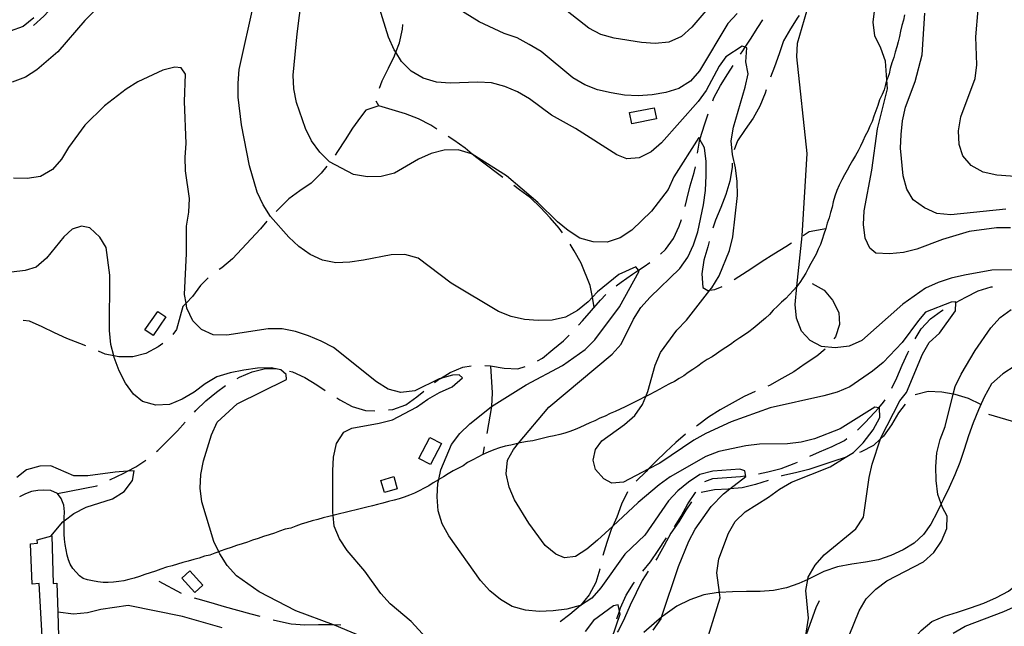
# Model space of a CAD drawing. Units: inches. Extents: x 659893 to 663614, y 4165758 to 4168142.
# Drawn here: x 662703 to 663063, y 4166573 to 4166795 of the extents above; entities that cross this region are included whole.
import ezdxf

# ---------------------------------------------------------------- set-up
doc = ezdxf.new("R2010")
doc.units = ezdxf.units.IN
doc.header["$MEASUREMENT"] = 0
doc.layers.add('Cartografia', color=7, linetype='Continuous')

msp = doc.modelspace()

# ---------------------------------------------------------------- linework, layer by layer
at = {"layer": 'Cartografia', "color": 7, "linetype": 'Continuous'}
for points in [[(662742.09, 4166823.9), (662721.63, 4166807.04), (662718.32, 4166803.26), (662715.01, 4166799.48), (662711.56, 4166795.82), (662707.81, 4166792.5)], [(662953.34, 4166563.69), (662959.27, 4166582.91), (662959.02, 4166584.87), (662958.12, 4166592.13), (662958.78, 4166597.17), (662962.34, 4166606.59), (662964.85, 4166610.92), (662968.47, 4166614.47), (662977.03, 4166619.77), (662981.08, 4166622.72), (662985.43, 4166625.31), (662999.58, 4166630.9), (663005.11, 4166634.25), (663008.15, 4166636.08), (663011.77, 4166639.62), (663015.39, 4166644.44), (663017.77, 4166648.89), (663017.68, 4166652.46), (663017.43, 4166652.49), (663015.99, 4166652.68), (663003.34, 4166644.81), (662993.87, 4166641.08), (662988.99, 4166639.97), (662983.94, 4166639.35), (662973.74, 4166639.13), (662968.68, 4166638.63), (662958.79, 4166636.52), (662954.12, 4166634.67), (662941.04, 4166627.26), (662936.98, 4166624.32), (662929.31, 4166617.82), (662920.01, 4166609.18), (662914.42, 4166603.99), (662910.52, 4166600.8), (662906.31, 4166598.09), (662902.27, 4166597.57), (662899.07, 4166598.92), (662895.19, 4166602.12), (662889.29, 4166610.23), (662883.99, 4166618.79), (662882, 4166623.45), (662880.89, 4166628.33), (662881.42, 4166633.36), (662883.6, 4166637.28), (662885.48, 4166639.53), (662896.54, 4166652.71), (662919.7, 4166672.08), (662923.04, 4166675.85), (662927.52, 4166684.98), (662930.3, 4166689.21), (662933.64, 4166692.98), (662944.5, 4166703.49), (662947.42, 4166707.6), (662949.54, 4166712.15), (662951.12, 4166716.91), (662953.23, 4166726.82), (662954, 4166732.01), (662954.23, 4166737.52), (662954.25, 4166742.63), (662953.63, 4166747.68), (662951.91, 4166750.68), (662951.48, 4166751.44), (662942.4, 4166737.01), (662940.29, 4166732.46), (662934.16, 4166724.46), (662926.92, 4166717.5), (662922.72, 4166714.66), (662917.88, 4166713.17), (662912.76, 4166713.31), (662907.9, 4166714.63), (662903.67, 4166717.41), (662899.79, 4166720.61), (662892.58, 4166727.71), (662881.03, 4166737.45), (662868.47, 4166745.38), (662868.24, 4166745.53), (662863.37, 4166746.98), (662858.27, 4166746.86), (662853.41, 4166745.63), (662848.76, 4166743.51), (662840.05, 4166738.45), (662835.19, 4166737.21), (662830.09, 4166737.1), (662825.03, 4166737.89), (662816.15, 4166742.52), (662812.61, 4166746.14), (662809.66, 4166750.2), (662807.43, 4166754.71), (662804.08, 4166764.22), (662803.08, 4166769.23), (662802.85, 4166774.32), (662804.32, 4166789.41), (662806.96, 4166809.6)], [(662990.44, 4166567.52), (662991.68, 4166575.46), (662990.69, 4166585.58), (662991.45, 4166589.67), (662991.62, 4166590.53), (662994.14, 4166594.86), (662997.48, 4166598.63), (663009.07, 4166608.19), (663011.85, 4166612.42), (663013.89, 4166626.93), (663015.07, 4166631.9), (663018.11, 4166641.16), (663018.23, 4166641.53), (663025.09, 4166655.1), (663027.6, 4166658.15), (663033.4, 4166672.13), (663035.92, 4166676.46), (663039.69, 4166679.77), (663045.53, 4166688), (663045.7, 4166690.99), (663045.72, 4166691.34), (663043.94, 4166691.17), (663034.6, 4166687.45), (663031.94, 4166684.51), (663025.96, 4166676.39), (663019, 4166669.07), (663015.1, 4166665.88), (663006.83, 4166660.22), (663002.17, 4166658.24), (662997.32, 4166656.87), (662977.68, 4166652.54), (662963.37, 4166647.32), (662954.07, 4166643.1), (662949.71, 4166640.63), (662937.23, 4166632.26), (662932.98, 4166630.02), (662923.86, 4166625.22), (662919.67, 4166624.94), (662916.72, 4166626.44), (662913.7, 4166629.85), (662912.85, 4166633.35), (662913.62, 4166637.26), (662916, 4166640.43), (662924.24, 4166646.34), (662928.01, 4166649.64), (662930.93, 4166653.76), (662932.08, 4166656.67), (662932.78, 4166658.41), (662935.54, 4166668.13), (662937.52, 4166672.79), (662943.5, 4166680.91), (662946.98, 4166684.57), (662955.54, 4166695.5), (662956.3, 4166696.46), (662958.95, 4166700.8), (662962.77, 4166710.12), (662963.95, 4166715.09), (662965.67, 4166730.2), (662965.56, 4166735.3), (662964.95, 4166740.35), (662963.83, 4166745.23), (662963.34, 4166750.29), (662964.27, 4166755.24), (662968.47, 4166769.82), (662969.53, 4166774.78), (662968.72, 4166779.17), (662969.11, 4166784.32), (662968.48, 4166784.54), (662967.39, 4166784.92), (662961.38, 4166781.02), (662958.91, 4166777.58), (662954.15, 4166768.69), (662951.23, 4166764.57), (662937.87, 4166749.48), (662934.1, 4166746.18), (662929.59, 4166743.95), (662925.15, 4166743.65), (662921.43, 4166745.07), (662906.32, 4166754.72), (662897.54, 4166759.62), (662889.42, 4166765.6), (662885.09, 4166768.12), (662880.42, 4166770.1), (662875.57, 4166771.41), (662870.56, 4166771.69), (662860.37, 4166771.34), (662855.35, 4166771.75), (662850.48, 4166773.2), (662846.15, 4166775.71), (662842.6, 4166779.33), (662840.47, 4166782.64), (662839.9, 4166783.54), (662837.78, 4166788.19), (662831.82, 4166807.54)], [(662733.79, 4166801.34), (662726.56, 4166794.26), (662716.68, 4166782.82), (662709.02, 4166776.2), (662704.81, 4166773.49), (662699.99, 4166771.75)], [(662934.73, 4166571.08), (662937.66, 4166575.19), (662937.86, 4166575.8), (662944.1, 4166594.34), (662947.8, 4166603.64), (662950.18, 4166608.09), (662956.02, 4166616.32), (662960.55, 4166620.98), (662962.86, 4166622.79), (662968.75, 4166627.39), (662968.42, 4166629.41), (662966.58, 4166630), (662956.68, 4166629.29), (662951.82, 4166628.05), (662947.75, 4166625.23), (662943.84, 4166622.04), (662940.37, 4166618.38), (662931.74, 4166605.92), (662924.37, 4166598.94), (662915.6, 4166586.59), (662912.26, 4166582.82), (662908.14, 4166580.17), (662908.05, 4166580.11), (662903.2, 4166578.75), (662898.15, 4166578.13), (662893.06, 4166577.89), (662888.03, 4166578.43), (662883.17, 4166579.74), (662878.84, 4166582.26), (662874.95, 4166585.46), (662871.52, 4166589.22), (662859.97, 4166605.6), (662857.5, 4166609.96), (662856.01, 4166614.8), (662855.65, 4166619.87), (662855.93, 4166624.88), (662856.22, 4166626.25), (662856.98, 4166629.84), (662860.94, 4166639.04), (662864, 4166643.04), (662867.62, 4166646.58), (662875.44, 4166652.84), (662875.6, 4166652.94), (662888.21, 4166660.85), (662901.57, 4166668.02), (662909.82, 4166673.8), (662913.44, 4166677.35), (662922.48, 4166689.47), (662929.64, 4166702.56), (662929.41, 4166702.85), (662928.47, 4166704.1), (662922.23, 4166701.32), (662914.41, 4166694.94), (662912.5, 4166692.94), (662910.93, 4166691.29), (662907.03, 4166688.1), (662902.67, 4166685.63), (662897.79, 4166684.52), (662892.69, 4166684.41), (662887.67, 4166684.81), (662882.72, 4166685.86), (662878.06, 4166687.71), (662860.82, 4166698.18), (662848.7, 4166707.22), (662843.84, 4166708.67), (662838.74, 4166708.55), (662828.71, 4166706.56), (662823.67, 4166705.82), (662818.58, 4166705.58), (662813.64, 4166706.5), (662809.09, 4166708.62), (662804.97, 4166711.54), (662801.32, 4166715.02), (662794.58, 4166722.54), (662791.87, 4166726.75), (662789.76, 4166731.4), (662786.91, 4166741.09), (662783.91, 4166756.13), (662782.8, 4166766.24), (662782.69, 4166771.34), (662783.1, 4166776.36), (662788.63, 4166801.04)], [(662965.59, 4166796.89), (662962.12, 4166793.23), (662951.79, 4166775.87), (662948.45, 4166772.1), (662944.24, 4166769.39), (662939.41, 4166767.9), (662934.38, 4166767.03), (662929.3, 4166766.67), (662924.3, 4166766.95), (662919.36, 4166767.75), (662914.39, 4166768.92), (662909.74, 4166770.77), (662905.41, 4166773.29), (662893.75, 4166782.89), (662889.4, 4166785.53), (662884.96, 4166787.91), (662880.2, 4166789.5), (662871.09, 4166793.85), (662858.18, 4166801.8)], [(662955.51, 4166799.49), (662948.97, 4166791.83), (662945.21, 4166788.4), (662940.55, 4166786.41), (662935.49, 4166785.92), (662930.48, 4166786.2), (662920.49, 4166787.79), (662915.63, 4166789.11), (662911.18, 4166791.49), (662903.3, 4166797.75)], [(663069.11, 4166703.06), (663058.91, 4166702.84), (663048.86, 4166701.1), (663043.98, 4166699.99), (663039.16, 4166698.37), (663034.51, 4166696.26), (663026.26, 4166690.47), (663011.2, 4166677.13), (663006.55, 4166675.02), (663001.5, 4166674.4), (662996.46, 4166674.94), (662992.29, 4166677.09), (662989.14, 4166680.61), (662987.28, 4166685.29), (662986.79, 4166690.35), (662987.45, 4166696.93), (662989.33, 4166715.51), (662991.14, 4166745.58), (662987.45, 4166780.99), (662987.6, 4166785.99), (662991.94, 4166800.59)], [(663026.89, 4166796.33), (663026.45, 4166794.37), (663025.89, 4166792.4), (663025.43, 4166790.38), (663024.99, 4166788.42), (663024.57, 4166786.52), (663024.01, 4166784.61), (663023.44, 4166782.63), (663022.9, 4166780.72), (663022.21, 4166778.74), (663021.61, 4166776.66), (663021.18, 4166774.75), (663020.51, 4166772.83), (663020.42, 4166772.54), (663019.92, 4166770.8), (663019.4, 4166768.95), (663018.63, 4166767.22), (663017.75, 4166765.28), (663017.04, 4166763.21), (663016.35, 4166761.23), (663015.66, 4166759.25), (663014.99, 4166757.34), (663014.2, 4166755.55), (663013.39, 4166753.76), (663012.42, 4166752), (663011.56, 4166750.05), (663010.76, 4166748.26), (663009.83, 4166746.58), (663008.89, 4166744.86), (663007.79, 4166743.09), (663006.79, 4166741.3), (663005.82, 4166739.54), (663004.85, 4166737.78), (663003.84, 4166735.95), (663002.98, 4166734), (663002.11, 4166732.06), (663001.38, 4166729.94), (663000.78, 4166727.86), (663000.34, 4166725.9), (662999.79, 4166723.98), (662999.24, 4166722.07), (662998.55, 4166720.09), (662997.98, 4166718.12), (662997.29, 4166716.12), (662996.73, 4166714.16), (662996.07, 4166712.31), (662995.28, 4166710.51), (662994.48, 4166708.72), (662993.55, 4166707.04), (662992.58, 4166705.29), (662991.61, 4166703.53), (662990.67, 4166701.81), (662989.6, 4166700.09), (662988.55, 4166698.4), (662987.45, 4166696.93), (662987.41, 4166696.87), (662986.1, 4166695.4), (662984.78, 4166693.92), (662983.33, 4166692.55), (662981.82, 4166691.12), (662980.3, 4166689.69), (662978.72, 4166688.2), (662977.36, 4166686.66), (662975.94, 4166685.33), (662974.45, 4166684.06), (662972.92, 4166682.75), (662971.46, 4166681.5), (662969.87, 4166680.36), (662968.27, 4166679.22), (662966.47, 4166678.15), (662964.73, 4166676.91), (662963.07, 4166675.72), (662961.46, 4166674.58), (662959.66, 4166673.5), (662957.93, 4166672.27), (662956.38, 4166671.17), (662954.56, 4166670.22), (662952.78, 4166668.94), (662951.14, 4166667.77), (662949.35, 4166666.57), (662947.66, 4166665.36), (662946.06, 4166664.22), (662944.33, 4166663.18), (662942.58, 4166662.14), (662940.8, 4166661.22), (662938.98, 4166660.27), (662937.17, 4166659.32), (662935.35, 4166658.37), (662933.53, 4166657.42), (662932.08, 4166656.67), (662931.71, 4166656.47), (662929.95, 4166655.55), (662928.13, 4166654.73), (662926.25, 4166653.75), (662924.49, 4166652.83), (662922.71, 4166652.03), (662920.88, 4166651.2), (662918.99, 4166650.36), (662917.25, 4166649.44), (662915.28, 4166648.73), (662913.4, 4166647.75), (662911.62, 4166646.95), (662909.79, 4166646.13), (662907.96, 4166645.3), (662906.2, 4166644.51), (662904.3, 4166643.83), (662902.44, 4166643.16), (662900.57, 4166642.73), (662898.57, 4166642.28), (662896.58, 4166641.81), (662894.58, 4166641.35), (662892.59, 4166640.9), (662890.65, 4166640.46), (662888.71, 4166640.13), (662886.64, 4166639.79), (662885.48, 4166639.53), (662884.59, 4166639.33), (662882.59, 4166638.86), (662880.54, 4166638.39), (662878.44, 4166637.78), (662876.42, 4166637.05), (662874.38, 4166636.31), (662872.42, 4166635.42), (662870.55, 4166634.45), (662868.74, 4166633.5), (662866.79, 4166632.5), (662865.13, 4166631.3), (662863.43, 4166630.42), (662861.56, 4166629.44), (662859.71, 4166628.33), (662857.92, 4166627.26), (662856.22, 4166626.25), (662856.1, 4166626.18), (662854.24, 4166625.06), (662852.62, 4166623.92), (662850.91, 4166623.03), (662849.1, 4166622.08), (662847.4, 4166621.19), (662845.56, 4166620.53), (662843.59, 4166619.82), (662841.73, 4166619.15), (662839.86, 4166618.71), (662837.8, 4166618.24), (662835.77, 4166617.64), (662833.84, 4166617.08), (662831.91, 4166616.63), (662829.85, 4166616.16), (662827.87, 4166615.58), (662825.93, 4166615.13), (662823.94, 4166614.67), (662821.89, 4166614.2), (662819.9, 4166613.62), (662817.97, 4166613.18), (662817.59, 4166613.1), (662815.97, 4166612.73), (662813.92, 4166612.25), (662811.88, 4166611.65), (662809.9, 4166611.06), (662807.93, 4166610.49), (662805.88, 4166609.89), (662803.85, 4166609.16), (662802, 4166608.49), (662800, 4166608.03), (662797.92, 4166607.28), (662796.01, 4166606.59), (662794.08, 4166606.02), (662792.04, 4166605.42), (662790.02, 4166604.69), (662788.05, 4166603.98), (662786.14, 4166603.29), (662784.22, 4166602.72), (662782.18, 4166602.13), (662780.15, 4166601.4), (662778.18, 4166600.69), (662776.21, 4166599.98), (662775.63, 4166599.78), (662774.24, 4166599.27), (662772.38, 4166598.6), (662770.39, 4166598.14), (662768.42, 4166597.43), (662766.49, 4166596.98), (662764.45, 4166596.39), (662762.46, 4166595.8), (662760.48, 4166595.21), (662758.56, 4166594.65), (662756.5, 4166594.18), (662754.42, 4166593.43), (662752.46, 4166592.72), (662750.55, 4166592.03), (662748.56, 4166591.45), (662746.6, 4166590.74), (662744.66, 4166590.17), (662742.74, 4166589.6), (662740.87, 4166589.18), (662738.98, 4166588.87), (662737.02, 4166588.66), (662735.13, 4166588.48), (662733.32, 4166588.52), (662731.37, 4166588.8), (662729.38, 4166589.09), (662727.6, 4166589.49), (662725.98, 4166590.06), (662724.59, 4166591.01), (662723.35, 4166592.32), (662722.19, 4166593.69), (662721.25, 4166595.25), (662720.56, 4166596.79), (662720.15, 4166598.6), (662719.71, 4166600.53), (662719.38, 4166602.48), (662719.07, 4166604.36), (662719.01, 4166606.21), (662719.05, 4166608.26), (662718.98, 4166610.29), (662718.99, 4166611.12), (662719.01, 4166612.27), (662719.07, 4166614.44), (662718.83, 4166616.83), (662717.94, 4166619.31), (662716.56, 4166621.14), (662714.13, 4166622.24), (662711.61, 4166622.31), (662709.39, 4166622.22), (662707.08, 4166621.84), (662704.81, 4166621.02), (662702.68, 4166619.9)], [(662988.24, 4166796.17), (662987.79, 4166795.48), (662985.04, 4166791.25), (662982.56, 4166786.79), (662980.88, 4166782.03), (662979.19, 4166777.27), (662977.8, 4166773.59)], [(663065.71, 4166718.33), (663060.6, 4166718.34), (663050.51, 4166716.98), (663040.83, 4166714.12), (663031.34, 4166710.52), (663026.46, 4166709.41), (663021.4, 4166708.92), (663016.4, 4166709.07), (663014.18, 4166710.9), (663012.42, 4166714.56), (663011.8, 4166719.61), (663012.08, 4166724.62), (663014.86, 4166739.45), (663016.97, 4166754.61), (663020.66, 4166769.27), (663020.42, 4166772.54), (663019.93, 4166779.42), (663018.19, 4166784.11), (663015.97, 4166788.62), (663015.35, 4166793.67), (663016.01, 4166798.72)], [(663064.03, 4166725.19), (663043.79, 4166723.1), (663038.76, 4166723.63), (663034.21, 4166725.75), (663030.09, 4166728.67), (663027.67, 4166732.52), (663026.31, 4166737.37), (663025.45, 4166747.51), (663025.61, 4166752.51), (663026.14, 4166757.54), (663027.19, 4166762.5), (663030.75, 4166771.92), (663033.37, 4166781.75), (663034.33, 4166796.92)], [(663070.68, 4166736.96), (663060.65, 4166737.64), (663055.68, 4166738.82), (663051.23, 4166741.2), (663048.21, 4166744.74), (663046.92, 4166748.83), (663046.68, 4166753.92), (663047.47, 4166758.98), (663052.75, 4166773.03), (663053.41, 4166778.08), (663052.93, 4166788.25), (663053.87, 4166798.31)], [(662707.93, 4166795.26), (662704.03, 4166792.07), (662699.21, 4166790.33)], [(662834.52, 4166769.51), (662835.55, 4166772.22), (662837.76, 4166776.78), (662839.98, 4166781.34), (662840.47, 4166782.64), (662841.79, 4166786.11), (662842.94, 4166791.07), (662843.11, 4166792.83)], [(662966.82, 4166781.99), (662967.63, 4166783.23), (662968.48, 4166784.54), (662970.38, 4166787.47), (662973.14, 4166791.7), (662975, 4166794.56)], [(662956.61, 4166764.83), (662957.02, 4166765.97), (662959.5, 4166770.43), (662962.11, 4166774.77), (662964.09, 4166777.8)], [(662853, 4166566.85), (662846.15, 4166574.23), (662838.49, 4166580.77), (662835.05, 4166584.53), (662829.16, 4166592.64), (662822.66, 4166600.31), (662819.83, 4166604.51), (662817.97, 4166609.19), (662817.59, 4166613.1), (662817.48, 4166614.25), (662817.41, 4166629.44), (662817.69, 4166634.45), (662818.74, 4166639.41), (662821.4, 4166643.63), (662824.33, 4166645.06), (662834.38, 4166646.81), (662839.24, 4166648.04), (662848.11, 4166652.74), (662852.17, 4166655.69), (662856.53, 4166658.15), (662861.19, 4166660.14), (662864.96, 4166663.44), (662863.7, 4166664.6), (662861.28, 4166664.49), (662856.86, 4166663.25), (662856.43, 4166663.13), (662847.41, 4166658.67), (662842.36, 4166658.06), (662837.64, 4166659.26), (662833.41, 4166662.04), (662817.63, 4166674.56), (662813.18, 4166676.94), (662808.53, 4166678.79), (662803.78, 4166680.38), (662798.82, 4166681.43), (662793.71, 4166681.44), (662778.61, 4166679.08), (662773.61, 4166679.24), (662769.34, 4166681.12), (662766.09, 4166684.38), (662763.99, 4166688.91), (662763.65, 4166690.82), (662763.12, 4166693.93), (662763.83, 4166708.95), (662763.87, 4166719.05), (662764.66, 4166724.11), (662764.94, 4166729.11), (662763.45, 4166739.19), (662763.34, 4166744.29), (662763.75, 4166749.31), (662763.03, 4166764.57), (662763.47, 4166774.58), (662761.83, 4166776.98), (662759.5, 4166777.26), (662755.15, 4166776.07), (662745.97, 4166771.86), (662741.76, 4166769.15), (662733.8, 4166763.02), (662726.57, 4166755.93), (662720.58, 4166747.81), (662718.07, 4166743.48), (662714.73, 4166739.7), (662710.37, 4166737.23), (662705.47, 4166736.38), (662700.47, 4166736.53)], [(662976.22, 4166768.85), (662975.84, 4166767.63), (662973.89, 4166762.97), (662971.42, 4166758.51), (662968.52, 4166754.39), (662965.62, 4166750.27), (662964.45, 4166746.97)], [(662834.32, 4166763.05), (662829.51, 4166761.42), (662827.6, 4166758.93), (662824.57, 4166754.92), (662821.95, 4166750.58), (662819.19, 4166746.35), (662818.25, 4166745.01)], [(662855.55, 4166754.55), (662853.27, 4166755.93), (662848.82, 4166758.28), (662844.05, 4166760.09), (662839.18, 4166761.63), (662834.32, 4166763.05), (662833.31, 4166764.81)], [(662926.14, 4166760.56), (662935.14, 4166762.37), (662935.96, 4166758.25), (662926.96, 4166756.44), (662926.14, 4166760.56)], [(662951.07, 4166745.67), (662951.75, 4166750.14), (662951.91, 4166750.68), (662953.65, 4166756.45), (662954.95, 4166760.11)], [(662879.76, 4166736.86), (662877.75, 4166738.28), (662873.75, 4166741.31), (662869.74, 4166744.35), (662868.47, 4166745.38), (662865.85, 4166747.52), (662861.73, 4166750.42), (662859.73, 4166751.82)], [(662963.76, 4166742.07), (662963.69, 4166740.52), (662962.92, 4166735.47), (662961.38, 4166730.6), (662959.57, 4166725.82), (662957.62, 4166721.17), (662956.69, 4166718.23)], [(662815.28, 4166740.98), (662813.12, 4166738.34), (662809.53, 4166734.78), (662805.36, 4166731.94), (662801.33, 4166728.98), (662797.74, 4166725.43), (662796.72, 4166724.42)], [(662946.56, 4166726.21), (662947.16, 4166728.77), (662948.32, 4166733.73), (662949.86, 4166738.6), (662950.25, 4166740.74)], [(662901.59, 4166716.52), (662900.31, 4166718.27), (662896.99, 4166722.01), (662893.54, 4166725.87), (662889.88, 4166729.32), (662885.87, 4166732.35), (662883.79, 4166733.92)], [(662793.27, 4166720.8), (662790.98, 4166717.99), (662787.52, 4166714.32), (662784.07, 4166710.66), (662780.62, 4166706.99), (662776.74, 4166703.79), (662775.74, 4166703.07)], [(662937.51, 4166708.76), (662939.35, 4166710.39), (662942.24, 4166714.5), (662944.33, 4166719.05), (662945.16, 4166721.42)], [(662836.41, 4166565.23), (662818.04, 4166572.91), (662817.66, 4166573.05), (662803.86, 4166578.17), (662790.4, 4166585.17), (662782.17, 4166591.02), (662778.74, 4166594.77), (662776.03, 4166598.98), (662775.63, 4166599.78), (662773.81, 4166603.49), (662769.46, 4166618.02), (662768.84, 4166623.07), (662769.12, 4166628.08), (662770.05, 4166633.02), (662772.95, 4166642.63), (662775.06, 4166647.18), (662782.33, 4166653.89), (662800.5, 4166662.81), (662800.32, 4166664.71), (662798.36, 4166666.43), (662795.9, 4166666.93), (662794.97, 4166667.12), (662789.87, 4166667.01), (662784.83, 4166666.27), (662779.82, 4166665.27), (662774.98, 4166663.78), (662770.62, 4166661.31), (662766.58, 4166658.24), (662762.23, 4166655.64), (662757.57, 4166653.66), (662752.61, 4166653.43), (662747.75, 4166654.75), (662744.42, 4166657.49), (662741.47, 4166661.55), (662739.12, 4166666.05), (662737.37, 4166670.86), (662737.2, 4166671.53), (662736.14, 4166675.73), (662735.64, 4166680.79), (662735.72, 4166701.11), (662734.36, 4166711.2), (662732.08, 4166714.94), (662728.42, 4166718.41), (662725.29, 4166719.01), (662721.95, 4166717.91), (662718.9, 4166715.06), (662712.5, 4166707.29), (662708.74, 4166703.98), (662704.77, 4166702.71), (662699.71, 4166702.21)], [(662989.7, 4166715.58), (662991.95, 4166717.01), (662997.98, 4166718.12)], [(662955.31, 4166713.42), (662954.79, 4166711.45), (662953.37, 4166706.59), (662952.61, 4166701.54), (662953, 4166696.48), (662954.77, 4166695.38), (662955.54, 4166695.5), (662957.4, 4166695.78), (662960.11, 4166696.95)], [(662964.44, 4166699.41), (662966.21, 4166700.62), (662970.52, 4166703.36), (662974.7, 4166706.2), (662979.02, 4166708.81), (662983.33, 4166711.54), (662985.48, 4166712.9)], [(662913.15, 4166689.24), (662912.5, 4166692.94), (662911.75, 4166697.26), (662908.37, 4166705.45), (662905.87, 4166709.91), (662904.38, 4166712.38)], [(662921.21, 4166697.2), (662923.09, 4166698.54), (662927.26, 4166701.38), (662929.41, 4166702.85), (662931.43, 4166704.23), (662933.57, 4166705.69)], [(662771.78, 4166700.03), (662768.99, 4166697.27), (662765.96, 4166693.27), (662763.65, 4166690.82), (662762.51, 4166689.6), (662761.47, 4166686.05), (662760.17, 4166681.21), (662758.75, 4166679.39)], [(662992.99, 4166697.99), (662997.45, 4166695.51), (663000.5, 4166691.87), (663002.74, 4166687.38), (663003.06, 4166682.96), (663001.6, 4166678.47), (663000.99, 4166677.7)], [(663045.41, 4166690.83), (663045.7, 4166690.99), (663049.33, 4166693.02), (663053.81, 4166695.26), (663058.63, 4166696.77), (663059.08, 4166696.83)], [(662907.46, 4166682.75), (662908.86, 4166684.34), (662912.17, 4166688.12), (662915.48, 4166691.9), (662917.42, 4166693.97)], [(662748.6, 4166681.09), (662753.27, 4166687.81), (662756.24, 4166685.74), (662751.57, 4166679.02), (662748.6, 4166681.09)], [(663002.68, 4166559.54), (663010.2, 4166578.15), (663012.84, 4166582.5), (663016.32, 4166586.15), (663020.38, 4166589.1), (663033.87, 4166596.16), (663037.64, 4166599.47), (663040.42, 4166603.7), (663042.4, 4166608.36), (663042.48, 4166612.84), (663040.76, 4166615.99), (663040.29, 4166617.29), (663039.02, 4166620.81), (663038.4, 4166625.86), (663038.29, 4166630.96), (663038.7, 4166635.98), (663039.88, 4166640.95), (663041.72, 4166645.6), (663044.7, 4166657.45), (663045.41, 4166660.27), (663047.65, 4166664.83), (663052.69, 4166673.49), (663058.53, 4166681.72), (663061.87, 4166685.5), (663065.93, 4166688.45)], [(663030.81, 4166677.74), (663032.92, 4166681.41), (663036.37, 4166685.07), (663040.4, 4166688.03), (663041.05, 4166688.39)], [(662726.98, 4166675.14), (662724.75, 4166676.08), (662719.98, 4166677.89), (662715.43, 4166679.97), (662710.88, 4166682.19), (662706.33, 4166684.27), (662703.92, 4166684.41)], [(662892.44, 4166669.69), (662894.19, 4166670.62), (662898.07, 4166673.82), (662901.95, 4166677.01), (662904.06, 4166679.1)], [(662755.12, 4166676.02), (662753.44, 4166674.79), (662748.96, 4166672.42), (662744.12, 4166671.16), (662739.02, 4166671.15), (662737.2, 4166671.53), (662734.07, 4166672.18), (662731.59, 4166673.21)], [(662997.74, 4166673.92), (662994.68, 4166671.4), (662990.51, 4166668.55), (662986.33, 4166665.71), (662981.87, 4166663.21), (662977.41, 4166660.72), (662976.76, 4166660.44)], [(663022.23, 4166659.69), (663024.04, 4166663.43), (663025.99, 4166668.08), (663028.07, 4166672.63), (663028.44, 4166673.34)], [(662782.35, 4166663.17), (662783.24, 4166663.67), (662787.88, 4166665.67), (662792.73, 4166666.93), (662795.9, 4166666.93), (662796.65, 4166666.93)], [(662801.52, 4166665.95), (662802.67, 4166665.65), (662807.22, 4166663.56), (662811.56, 4166660.94), (662814.62, 4166658.79)], [(662854.69, 4166661.71), (662856.11, 4166662.8), (662856.86, 4166663.25), (662860.44, 4166665.4), (662865.08, 4166667.4), (662868.15, 4166667.87)], [(662873.12, 4166668.02), (662875.22, 4166667.92), (662880.15, 4166667.02), (662885.15, 4166666.77), (662887.89, 4166667.66)], [(662875.22, 4166667.92), (662875.85, 4166657.92), (662875.6, 4166652.94), (662875.6, 4166652.92), (662873.81, 4166643.1)], [(663067.43, 4166667.91), (663062.84, 4166664.99), (663058.74, 4166661.21), (663056.07, 4166656.41), (663053.94, 4166651.76), (663051.96, 4166647.02), (663050.25, 4166642.18), (663048.69, 4166637.28), (663047.17, 4166632.49), (663045.27, 4166627.93), (663043.22, 4166623.31), (663041.01, 4166618.78), (663040.29, 4166617.29), (663038.82, 4166614.25), (663036.55, 4166609.95), (663033.84, 4166606.11), (663030.42, 4166602.95), (663026.36, 4166600.51), (663021.9, 4166598.46), (663017.35, 4166596.78), (663012.58, 4166595.93), (663007.51, 4166595.29), (663002.32, 4166594.23), (662997.27, 4166592.52), (662992.68, 4166590.23), (662991.45, 4166589.67), (662988.19, 4166588.16), (662983.59, 4166586.59), (662978.85, 4166585.63), (662973.99, 4166585.25), (662968.94, 4166585.24), (662963.81, 4166585.11), (662959.02, 4166584.87), (662958.6, 4166584.85), (662953.29, 4166584.03), (662948.21, 4166582.16), (662943.5, 4166579.82), (662939.14, 4166576.85), (662937.86, 4166575.8), (662935.16, 4166573.57), (662931.42, 4166570.25)], [(662766.71, 4166650.86), (662767.28, 4166651.47), (662770.87, 4166655.02), (662774.75, 4166658.22), (662778.05, 4166660.64)], [(662837.77, 4166651.71), (662839.37, 4166651.92), (662844.18, 4166653.55), (662848.21, 4166656.51), (662850.76, 4166658.61)], [(662972.18, 4166658.44), (662968.14, 4166656.59), (662963.67, 4166654.23), (662959.33, 4166651.74), (662955.02, 4166649.01), (662950.99, 4166646.05), (662950.67, 4166645.81)], [(663054.81, 4166653.67), (663050.3, 4166655.9), (663045.44, 4166657.31), (663044.7, 4166657.45), (663040.5, 4166658.22), (663035.5, 4166658.47), (663030.77, 4166657.24)], [(662818.85, 4166656.13), (662820.03, 4166655.43), (662824.48, 4166652.95), (662829.34, 4166651.53), (662832.8, 4166651.35)], [(663009.64, 4166644.3), (663012.45, 4166647.08), (663015.9, 4166650.74), (663017.43, 4166652.49), (663019.21, 4166654.52), (663019.72, 4166655.37)], [(663027.15, 4166653.84), (663024.7, 4166650.62), (663022.09, 4166646.27), (663019.19, 4166642.16), (663018.11, 4166641.16), (663015.46, 4166638.72), (663010.99, 4166636.35), (663010.31, 4166636.1)], [(663057.6, 4166650.16), (663067.95, 4166647.09), (663079.8, 4166643.58), (663081.57, 4166643.06)], [(662752.81, 4166636.5), (662753.33, 4166636.92), (662756.92, 4166640.48), (662760.51, 4166644.03), (662763.3, 4166647.2)], [(662848.9, 4166633.98), (662852.97, 4166641.66), (662857.23, 4166639.4), (662853.16, 4166631.72), (662848.9, 4166633.98)], [(662946.65, 4166642.83), (662943.09, 4166639.77), (662939.36, 4166636.33), (662935.77, 4166632.78), (662932.98, 4166630.02), (662932.18, 4166629.23), (662928.59, 4166625.68), (662928.54, 4166625.62)], [(662992.22, 4166634.73), (662995.69, 4166636.33), (663000.33, 4166638.33), (663004.82, 4166640.57), (663005.71, 4166641.22)], [(662872.92, 4166638.18), (662872.42, 4166635.42)], [(662735.79, 4166626.18), (662740.81, 4166628.51), (662742.22, 4166629.26), (662745.28, 4166630.88), (662748.92, 4166633.37)], [(663005.61, 4166634.4), (663005.11, 4166634.25), (663001.38, 4166633.08), (662996.57, 4166631.44), (662991.76, 4166629.94), (662986.91, 4166628.68), (662981.93, 4166627.53), (662981.62, 4166627.43)], [(662714.15, 4166605.47), (662718.55, 4166610.78), (662718.99, 4166611.12), (662722.59, 4166613.85), (662727.1, 4166616.08), (662736.76, 4166619.19), (662740.97, 4166621.89), (662744.03, 4166625.9), (662744.59, 4166629.4), (662742.22, 4166629.26), (662737.73, 4166628.99), (662727.64, 4166627.63), (662722.53, 4166627.64), (662714.13, 4166631.3), (662710.05, 4166631.16), (662705.2, 4166629.79), (662701.64, 4166627.02)], [(662973.34, 4166628.35), (662976.81, 4166629.05), (662981.65, 4166630.31), (662986.44, 4166632.07), (662987.67, 4166632.63)], [(662835.04, 4166625.94), (662839.75, 4166627.31), (662841.03, 4166622.89), (662836.32, 4166621.52), (662835.04, 4166625.94)], [(662953.65, 4166625.48), (662956.66, 4166626.62), (662961.72, 4166627.01), (662966.78, 4166627.4), (662968.4, 4166627.6)], [(662716.56, 4166621.14), (662730.95, 4166623.94), (662731.25, 4166624.08)], [(662976.85, 4166625.93), (662972.31, 4166624.39), (662967.33, 4166623.25), (662962.86, 4166622.79), (662962.28, 4166622.73), (662957.21, 4166622.47), (662952.37, 4166621.49)], [(662925.38, 4166621.74), (662923.2, 4166617.23), (662921.52, 4166612.47), (662920.01, 4166609.18), (662919.43, 4166607.92), (662917.75, 4166603.16), (662916.38, 4166598.47)], [(662942.54, 4166608.94), (662945.06, 4166612.83), (662947.54, 4166617.28), (662950.3, 4166621.52), (662950.43, 4166621.68)], [(662948.84, 4166618.02), (662946.75, 4166615.04), (662944.13, 4166610.69), (662941.24, 4166606.57), (662938.76, 4166602.12), (662936.41, 4166597.67), (662935.76, 4166596.75)], [(662716.65, 4166577.7), (662716.96, 4166568.83), (662710.98, 4166568.73), (662709.79, 4166588.13), (662707.26, 4166587.87), (662706.65, 4166602.73), (662709.18, 4166602.99), (662709.06, 4166604.12), (662714.53, 4166605.57), (662715.02, 4166588.14), (662716.28, 4166588.27), (662716.65, 4166577.7)], [(662930.94, 4166592.67), (662933.76, 4166596.13), (662936.65, 4166600.25), (662939.41, 4166604.48), (662939.67, 4166604.85)], [(662915.34, 4166593.58), (662915.3, 4166593.36), (662913.76, 4166588.48), (662911.28, 4166584.03), (662908.14, 4166580.17), (662908.11, 4166580.13), (662904.24, 4166576.81), (662900.66, 4166574.18)], [(662765.08, 4166592.87), (662769.82, 4166587.62), (662766.81, 4166584.9), (662762.06, 4166590.15), (662765.08, 4166592.87)], [(662932.92, 4166592.64), (662930.76, 4166589.32), (662928.54, 4166584.76), (662926.33, 4166580.2), (662924.26, 4166575.53), (662922.04, 4166570.97), (662921.6, 4166570.4)], [(662762.01, 4166584.51), (662753.81, 4166588.96)], [(662921.45, 4166575.22), (662922.43, 4166578.03), (662922.86, 4166579.22), (662924.93, 4166583.89), (662927.55, 4166588.23), (662927.9, 4166588.7)], [(663013.34, 4166541.76), (663021.35, 4166554.55), (663023.82, 4166559.01), (663026.58, 4166563.24), (663029.61, 4166567.25), (663032.93, 4166571.02), (663036.81, 4166574.22), (663041.45, 4166576.22), (663046.26, 4166577.73), (663051.08, 4166579.24), (663055.87, 4166581.01), (663060.51, 4166583.01), (663064.99, 4166585.37), (663068.87, 4166588.57)], [(662790.75, 4166576.04), (662787.48, 4166576.92), (662782.62, 4166578.34), (662777.77, 4166579.63), (662772.91, 4166581.05), (662768.05, 4166582.47), (662766.7, 4166582.85)], [(662776.86, 4166571.97), (662762.29, 4166576.05), (662742.47, 4166580.14), (662732.39, 4166578.65), (662727.53, 4166577.41), (662722.47, 4166576.92), (662716.65, 4166577.7), (662716.65, 4166577.7)], [(662919.69, 4166568.08), (662922.67, 4166576.93), (662922.43, 4166578.03), (662921.96, 4166580.31), (662920.2, 4166580.01), (662912.93, 4166574.58), (662909.87, 4166570.58)], [(662991.11, 4166569.83), (662992.8, 4166574.59), (662994.48, 4166579.35), (662995.75, 4166581.9)], [(663044.72, 4166570.01), (663049.06, 4166572.6), (663063.24, 4166577.94), (663067.89, 4166580.05)], [(662820.4, 4166572.9), (662817.66, 4166573.05), (662817.31, 4166573.07), (662812.21, 4166573.06), (662807.13, 4166572.93), (662802.12, 4166573.31), (662797.17, 4166574.34), (662795.58, 4166574.76)]]:
    msp.add_lwpolyline(points, dxfattribs=at)

doc.saveas('drawing.dxf')
